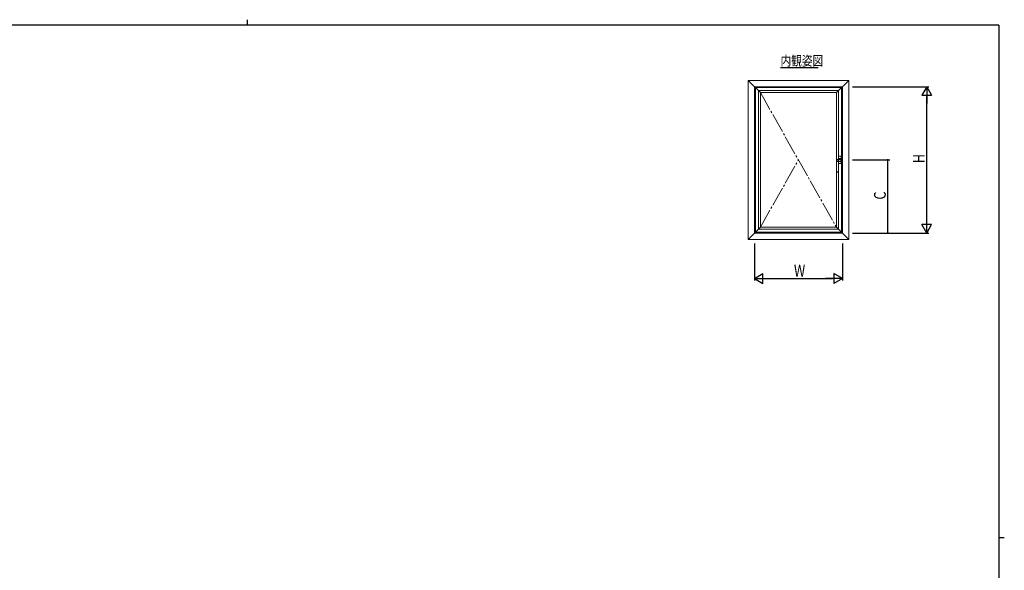
# Model space of a CAD drawing. Extents: x 0 to 793, y 0 to 564.
# Drawn here: x 271 to 776, y 282 to 564 of the extents above; entities that cross this region are included whole.
import ezdxf

# ---------------------------------------------------------------- set-up
doc = ezdxf.new("R2010")
doc.units = 0
doc.linetypes.add('YCENTER_1', pattern=[13, 10, -1, 1, -1])
for name, color, linetype in [('USER1', 3, 'CONTINUOUS'), ('YKK_12', 2, 'CONTINUOUS'), ('YKK_A1', 4, 'CONTINUOUS'), ('YKK_D', 6, 'CONTINUOUS'), ('YKK_ZWAK', 7, 'CONTINUOUS')]:
    doc.layers.add(name, color=color, linetype=linetype)
doc.styles.get("Standard").update_dxf_attribs({"font": 'ROMANS.SHX', "bigfont": 'EXTFONT.SHX'})

# ---------------------------------------------------------------- blocks, each defined once
blk = doc.blocks.new('A201')
at = {"layer": 'YKK_ZWAK', "color": 8, "linetype": 'Continuous'}
blk.add_line((296.01, 412), (296.01, 410), dxfattribs=at)
at = {"layer": 'YKK_ZWAK', "color": 254, "linetype": 'Continuous'}
for p, q in [((571, 410), (21, 410)), ((571, 410), (571, 35)), ((571, 222.5), (573, 222.5))]:
    blk.add_line(p, q, dxfattribs=at)

msp = doc.modelspace()

# ---------------------------------------------------------------- linework, layer by layer
at = {"layer": 'YKK_12', "color": 2, "linetype": 'Continuous', "lineweight": -3}
msp.add_line((661.01, 539.64), (680.21, 539.64), dxfattribs=at)
at = {"layer": 'YKK_A1', "color": 4, "linetype": 'Continuous', "lineweight": 13}
for p, q in [((644.39, 533.11), (650.64, 526.86)), ((644.39, 533.11), (644.39, 451.61)), ((695.89, 533.11), (644.39, 533.11)), ((695.89, 533.11), (647.64, 533.11)), ((692.64, 529.86), (647.64, 529.86)), ((647.64, 529.86), (647.64, 454.86)), ((689.64, 526.86), (695.89, 533.11)), ((692.64, 454.86), (692.64, 529.86)), ((695.89, 451.61), (695.89, 533.11)), ((695.89, 454.86), (695.89, 533.11)), ((648.09, 529.41), (648.09, 455.31)), ((692.19, 529.41), (648.09, 529.41)), ((649.64, 527.86), (649.64, 456.86)), ((690.64, 527.86), (649.64, 527.86)), ((650.64, 526.86), (650.64, 457.86)), ((689.64, 526.86), (650.64, 526.86)), ((689.64, 492.41), (689.64, 526.86)), ((690.64, 492.81), (690.64, 527.86)), ((692.19, 455.31), (692.19, 529.41)), ((689.6, 492.35), (689.6, 491.61)), ((689.6, 491.61), (690.58, 491.61)), ((689.6, 491.59), (689.6, 491.59)), ((689.61, 491.59), (689.6, 491.59)), ((689.6, 491.59), (689.6, 491.59)), ((689.6, 487.41), (689.6, 491.59)), ((689.64, 491.59), (689.64, 491.61)), ((690.55, 491.59), (689.71, 491.59)), ((690.13, 492.62), (690.75, 492.85)), ((690.64, 491.62), (690.62, 491.62)), ((690.64, 491.62), (691.63, 491.79)), ((690.64, 491.62), (690.64, 491.59)), ((690.64, 491.59), (690.64, 491.62)), ((690.65, 492.36), (690.65, 491.63)), ((690.66, 491.59), (690.65, 491.59)), ((690.66, 491.59), (690.66, 491.59)), ((690.66, 491.59), (690.66, 491.59)), ((690.66, 491.59), (690.66, 487.41)), ((690.73, 493.46), (690.73, 494.14)), ((690.73, 493.46), (690.74, 493.46)), ((690.73, 493.41), (690.74, 493.41)), ((690.73, 493.31), (690.73, 493.41)), ((690.73, 493.31), (690.74, 493.31)), ((690.73, 493.26), (690.74, 493.26)), ((690.73, 493.14), (690.73, 493.26)), ((690.73, 493.14), (690.75, 493.14)), ((690.73, 492.85), (690.73, 493.11)), ((690.74, 493.11), (690.73, 493.11)), ((690.82, 493.11), (690.73, 493.11)), ((690.73, 491.61), (690.73, 491.63)), ((690.74, 491.62), (690.73, 491.61)), ((690.82, 491.61), (690.73, 491.61)), ((690.73, 491.59), (690.73, 491.46)), ((690.73, 491.59), (690.75, 491.59)), ((690.73, 491.46), (690.74, 491.46)), ((690.73, 491.41), (690.73, 491.31)), ((690.73, 491.41), (690.74, 491.41)), ((690.73, 491.31), (690.74, 491.31)), ((690.73, 491.26), (690.73, 490.59)), ((690.73, 491.26), (690.74, 491.26)), ((690.75, 493.14), (690.82, 493.14)), ((690.75, 491.59), (690.82, 491.59)), ((690.76, 493.14), (690.76, 493.11)), ((690.77, 493.11), (690.76, 493.11)), ((690.77, 491.61), (690.76, 491.61)), ((690.76, 491.59), (690.76, 491.61)), ((690.77, 493.11), (690.82, 493.11)), ((690.77, 491.61), (690.82, 491.61)), ((690.81, 494.21), (692.06, 494.21)), ((690.81, 490.51), (692.06, 490.51)), ((690.82, 493.14), (692.04, 493.14)), ((692.04, 493.11), (690.82, 493.11)), ((690.82, 493.11), (690.82, 493.11)), ((690.82, 493.11), (692.04, 493.11)), ((690.82, 493.11), (690.82, 493.11)), ((690.82, 493.11), (690.84, 493.11)), ((690.82, 491.61), (690.82, 491.62)), ((690.82, 491.62), (692.04, 491.62)), ((690.82, 491.62), (690.82, 491.61)), ((690.82, 491.62), (690.84, 491.62)), ((692.04, 491.61), (690.82, 491.61)), ((690.82, 491.59), (692.04, 491.59)), ((690.84, 493.11), (690.84, 493.11)), ((690.84, 493.11), (690.85, 493.11)), ((690.84, 491.62), (690.84, 491.61)), ((690.84, 491.62), (690.85, 491.62)), ((690.91, 492.94), (691.43, 492.94)), ((691.94, 493.11), (690.92, 493.11)), ((691.94, 491.62), (690.92, 491.62)), ((692.02, 493.11), (692.01, 493.11)), ((692.01, 492.72), (692.01, 491.99)), ((692.02, 491.62), (692.01, 491.62)), ((692.02, 493.11), (692.02, 493.11)), ((692.02, 493.11), (692.04, 493.11)), ((692.02, 491.61), (692.02, 491.62)), ((692.02, 491.62), (692.04, 491.62)), ((692.04, 493.14), (692.11, 493.14)), ((692.04, 493.11), (692.09, 493.11)), ((692.04, 493.11), (692.04, 493.11)), ((692.04, 493.11), (692.05, 493.11)), ((692.04, 491.62), (692.04, 491.61)), ((692.04, 491.62), (692.05, 491.61)), ((692.04, 491.61), (692.09, 491.61)), ((692.04, 491.59), (692.11, 491.59)), ((692.13, 493.11), (692.05, 493.11)), ((692.13, 491.61), (692.05, 491.61)), ((692.11, 493.11), (692.09, 493.11)), ((692.11, 491.61), (692.09, 491.61)), ((692.11, 493.14), (692.11, 493.11)), ((692.11, 493.14), (692.13, 493.14)), ((692.11, 491.59), (692.11, 491.61)), ((692.11, 491.59), (692.13, 491.59)), ((692.13, 493.46), (692.12, 493.46)), ((692.13, 493.41), (692.12, 493.41)), ((692.13, 493.31), (692.12, 493.31)), ((692.13, 493.26), (692.12, 493.26)), ((692.12, 493.11), (692.13, 493.11)), ((692.12, 491.62), (692.13, 491.61)), ((692.13, 491.46), (692.12, 491.46)), ((692.13, 491.41), (692.12, 491.41)), ((692.13, 491.31), (692.12, 491.31)), ((692.13, 491.26), (692.12, 491.26)), ((692.13, 493.46), (692.13, 494.14)), ((692.13, 493.31), (692.13, 493.41)), ((692.13, 493.14), (692.13, 493.26)), ((692.13, 491.61), (692.13, 493.11)), ((692.13, 491.59), (692.13, 491.46)), ((692.13, 491.41), (692.13, 491.31)), ((692.13, 491.26), (692.13, 490.59)), ((689.6, 487.41), (689.6, 487.41)), ((689.6, 487.36), (689.6, 487.41)), ((689.6, 487.35), (689.6, 487.36)), ((689.6, 486.38), (689.6, 487.35)), ((689.64, 457.86), (689.64, 486.29)), ((690.64, 456.86), (690.64, 486.32)), ((690.66, 487.41), (690.66, 487.41)), ((690.66, 487.41), (690.66, 487.39)), ((690.66, 487.39), (690.66, 487.35)), ((690.66, 487.35), (690.66, 487.35)), ((690.66, 487.35), (690.66, 486.38)), ((690.66, 486.35), (690.66, 486.35)), ((644.39, 451.61), (650.64, 457.86)), ((647.64, 454.86), (692.64, 454.86)), ((648.09, 455.31), (692.19, 455.31)), ((649.64, 456.86), (690.64, 456.86)), ((650.64, 457.86), (689.64, 457.86)), ((689.64, 457.86), (695.89, 451.61)), ((644.39, 451.61), (695.89, 451.61))]:
    msp.add_line(p, q, dxfattribs=at)
at = {"layer": 'YKK_A1', "color": 4, "linetype": 'YCENTER_1', "lineweight": 13}
for p, q in [((650.64, 526.86), (689.64, 457.86)), ((650.64, 457.86), (670.14, 492.36))]:
    msp.add_line(p, q, dxfattribs=at)
at = {"layer": 'YKK_A1', "color": 4, "linetype": 'Continuous', "lineweight": 13, "ltscale": 0.5}
for p, q in [((689.61, 492.21), (689.62, 492.2)), ((689.62, 492.2), (689.63, 492.2)), ((689.63, 492.2), (689.65, 492.21)), ((689.65, 492.21), (689.68, 492.21)), ((689.66, 491.61), (689.66, 492.21)), ((689.66, 486.44), (689.66, 491.59)), ((689.68, 492.21), (689.71, 492.22)), ((689.71, 492.22), (689.71, 492.23)), ((690.13, 492.31), (690.6, 492.31)), ((690.65, 492.36), (690.6, 492.31)), ((690.6, 491.62), (690.6, 492.31)), ((690.6, 486.44), (690.6, 491.59)), ((691.43, 492.55), (690.65, 492.36)), ((690.65, 491.63), (691.63, 491.81)), ((690.65, 491.63), (690.65, 491.63)), ((690.75, 493.19), (690.75, 494.14)), ((690.75, 491.54), (690.75, 490.59)), ((690.81, 494.2), (692.06, 494.2)), ((690.81, 490.53), (692.06, 490.53)), ((691.76, 492.57), (691.74, 492.58)), ((691.74, 491.83), (691.81, 491.86)), ((691.83, 492.57), (691.76, 492.57)), ((691.81, 491.86), (691.88, 491.88)), ((691.88, 492.57), (691.83, 492.57)), ((691.93, 492.57), (691.88, 492.57)), ((691.88, 491.88), (691.93, 491.91)), ((691.96, 492.58), (691.93, 492.57)), ((691.93, 491.91), (691.93, 491.91)), ((691.98, 492.6), (691.96, 492.58)), ((691.99, 492.62), (691.98, 492.6)), ((691.99, 492), (691.99, 492.62)), ((692.11, 493.19), (692.11, 494.14)), ((692.11, 491.54), (692.11, 490.59))]:
    msp.add_line(p, q, dxfattribs=at)
at = {"layer": 'YKK_A1', "color": 4, "linetype": 'Continuous', "lineweight": 13}
for centre, radius, start, end in [((689.73, 492.31), 0.135, 116.4919, 164.4859), ((690.16, 491.74), 0.849, 107.8821, 125.6921), ((688.16, 498.33), 6.04, 286.7812, 289.0489), ((690.73, 493.44), 0.025, 90, 270), ((690.73, 493.29), 0.025, 90, 270), ((690.73, 491.44), 0.025, 90, 270), ((690.73, 491.29), 0.025, 90, 270), ((690.81, 494.14), 0.0749, 89.9857, 180.0143), ((690.81, 490.59), 0.0749, 179.9857, 270.0143), ((690.4, 493.44), 0.346, 355.8605, 4.1395), ((690.4, 493.29), 0.346, 355.8605, 4.1395), ((690.4, 491.44), 0.346, 355.8605, 4.1395), ((690.4, 491.29), 0.346, 355.8605, 4.1395), ((690.91, 492.84), 0.1, 90, 137.131), ((691.43, 491.81), 1.12, 62.3923, 90), ((691.42, 492.89), 1.13, 281.0035, 301.6146), ((691.91, 492.72), 0.1, 0, 62.3923), ((691.91, 491.99), 0.1, 298.5175, 0), ((692.06, 494.14), 0.0749, 359.9857, 90.0143), ((692.06, 490.59), 0.0749, 269.9857, 0.0143), ((692.46, 493.44), 0.346, 175.8605, 184.1395), ((692.46, 493.29), 0.346, 175.8605, 184.1395), ((692.46, 491.44), 0.346, 175.8605, 184.1395), ((692.46, 491.29), 0.346, 175.8605, 184.1395), ((692.13, 493.44), 0.025, 270, 90), ((692.13, 493.29), 0.025, 270, 90), ((692.13, 491.44), 0.025, 270, 90), ((692.13, 491.29), 0.025, 270, 90)]:
    msp.add_arc(centre, radius, start, end, dxfattribs=at)
at = {"layer": 'YKK_A1', "color": 4, "linetype": 'Continuous', "lineweight": 13, "ltscale": 0.5}
for centre, radius, start, end in [((691.89, 492), 0.1, 296.3119, 0), ((689.76, 486.44), 0.1, 180, 248.9551), ((690.13, 487.4), 1.12, 248.8136, 291.0449), ((690.5, 486.44), 0.1, 291.0449, 0)]:
    msp.add_arc(centre, radius, start, end, dxfattribs=at)
at = {"layer": 'YKK_A1', "color": 4, "linetype": 'Continuous', "lineweight": 13, "ltscale": 0.5, "extrusion": (0, 0, -1)}
for centre, major_axis, ratio, start_param, end_param in [((690.13, 485.75), (1.12, -11.78), 0.009624, -2.163954, -2.150333), ((690.13, 491.11), (0, -1.2), 0.939693, 2.760733, 3.141593), ((690.55, 491.61), (-0.1, -0.0194), 0.017134, 1.819465, 3.109989), ((691.43, 491.35), (-0.73, -1.08), 0.789095, 2.431753, 2.710797), ((691.43, 492.89), (-1.11, 0), 0.999936, -1.85642, -1.751643), ((691.43, 485.75), (-1.12, -11.79), 0.009608, 2.192647, 2.205394)]:
    msp.add_ellipse(centre, major_axis=major_axis, ratio=ratio, start_param=start_param, end_param=end_param, dxfattribs=at)
at = {"layer": 'YKK_A1', "color": 4, "linetype": 'Continuous', "lineweight": 13, "extrusion": (0, 0, -1)}
for centre, major_axis, ratio, start_param, end_param in [((690.55, 491.61), (-0.075, -0.0146), 0.017134, 1.938864, 3.109989), ((690.51, 491.59), (-0.125, -0.024), 0.017134, 3.109989, 3.144924), ((690.46, 492.95), (-0.4, 0), 0.36397, -2.815778, -2.370701)]:
    msp.add_ellipse(centre, major_axis=major_axis, ratio=ratio, start_param=start_param, end_param=end_param, dxfattribs=at)
at = {"layer": 'YKK_A1', "color": 4, "linetype": 'Continuous', "lineweight": 13}
for points, knots in [([(689.71, 491.59), (689.71, 491.59), (689.69, 491.59), (689.68, 491.59), (689.66, 491.59), (689.64, 491.59), (689.63, 491.59), (689.62, 491.59), (689.62, 491.59), (689.61, 491.59), (689.61, 491.59)], [0, 0, 0, 0, 0.01908091, 0.03746073, 0.05446415, 0.06946644, 0.08191646, 0.09135692, 0.09744145, 0.09994902, 0.09994902, 0.09994902, 0.09994902]), ([(690.65, 491.59), (690.65, 491.59), (690.65, 491.59), (690.64, 491.59), (690.63, 491.59), (690.62, 491.59), (690.6, 491.59), (690.59, 491.59), (690.57, 491.59), (690.56, 491.59), (690.55, 491.59)], [0, 0, 0, 0, 0.00250757, 0.0085921, 0.01803256, 0.03048258, 0.04548487, 0.06248829, 0.08086811, 0.09994902, 0.09994902, 0.09994902, 0.09994902]), ([(690.82, 493.11), (690.81, 493.11), (690.8, 493.11), (690.79, 493.11), (690.78, 493.11), (690.77, 493.11), (690.76, 493.11), (690.75, 493.11), (690.74, 493.11), (690.74, 493.11), (690.74, 493.11)], [0, 0, 0, 0, 0.01431068, 0.02809569, 0.04084863, 0.05210116, 0.06144014, 0.06852304, 0.0730911, 0.07498404, 0.07498404, 0.07498404, 0.07498404]), ([(690.82, 491.62), (690.81, 491.62), (690.8, 491.62), (690.79, 491.62), (690.78, 491.62), (690.77, 491.62), (690.76, 491.62), (690.75, 491.62), (690.74, 491.62), (690.74, 491.62), (690.74, 491.62)], [0, 0, 0, 0, 0.01431068, 0.02809569, 0.04084863, 0.05210116, 0.06144014, 0.06852304, 0.0730911, 0.07498404, 0.07498404, 0.07498404, 0.07498404]), ([(690.85, 493.11), (690.85, 493.11), (690.85, 493.11), (690.85, 493.11), (690.86, 493.11), (690.87, 493.11), (690.88, 493.11), (690.89, 493.11), (690.91, 493.11), (690.92, 493.11), (690.92, 493.11)], [0, 0, 0, 0, 0.00189299, 0.006461, 0.01354391, 0.02288288, 0.03413541, 0.04688835, 0.06067337, 0.07498404, 0.07498404, 0.07498404, 0.07498404]), ([(690.85, 491.62), (690.85, 491.62), (690.85, 491.62), (690.85, 491.62), (690.86, 491.62), (690.87, 491.62), (690.88, 491.62), (690.89, 491.62), (690.91, 491.62), (690.92, 491.62), (690.92, 491.62)], [0, 0, 0, 0, 0.00189299, 0.006461, 0.01354391, 0.02288288, 0.03413541, 0.04688835, 0.06067337, 0.07498404, 0.07498404, 0.07498404, 0.07498404]), ([(691.94, 493.11), (691.94, 493.11), (691.95, 493.11), (691.97, 493.11), (691.98, 493.11), (691.99, 493.11), (692, 493.11), (692.01, 493.11), (692.01, 493.11), (692.01, 493.11), (692.01, 493.11)], [0, 0, 0, 0, 0.01431068, 0.02809569, 0.04084863, 0.05210116, 0.06144014, 0.06852304, 0.07309105, 0.07498404, 0.07498404, 0.07498404, 0.07498404]), ([(691.94, 491.62), (691.94, 491.62), (691.95, 491.62), (691.97, 491.62), (691.98, 491.62), (691.99, 491.62), (692, 491.62), (692.01, 491.62), (692.01, 491.62), (692.01, 491.62), (692.01, 491.62)], [0, 0, 0, 0, 0.01431068, 0.02809569, 0.04084863, 0.05210116, 0.06144014, 0.06852304, 0.07309105, 0.07498404, 0.07498404, 0.07498404, 0.07498404]), ([(692.12, 493.11), (692.12, 493.11), (692.12, 493.11), (692.11, 493.11), (692.1, 493.11), (692.1, 493.11), (692.08, 493.11), (692.07, 493.11), (692.06, 493.11), (692.05, 493.11), (692.04, 493.11)], [0, 0, 0, 0, 0.00189294, 0.006461, 0.01354391, 0.02288288, 0.03413541, 0.04688835, 0.06067337, 0.07498404, 0.07498404, 0.07498404, 0.07498404]), ([(692.12, 491.62), (692.12, 491.62), (692.12, 491.62), (692.11, 491.62), (692.1, 491.62), (692.1, 491.62), (692.08, 491.62), (692.07, 491.62), (692.06, 491.62), (692.05, 491.62), (692.04, 491.62)], [0, 0, 0, 0, 0.00189294, 0.006461, 0.01354391, 0.02288288, 0.03413541, 0.04688835, 0.06067337, 0.07498404, 0.07498404, 0.07498404, 0.07498404]), ([(689.6, 487.35), (689.6, 487.35), (689.6, 487.35), (689.6, 487.35), (689.6, 487.35), (689.6, 487.35)], [0, 0, 0, 0, 0.00000920139, 0.0000396439, 0.00009137595, 0.00009137595, 0.00009137595, 0.00009137595]), ([(690.13, 486.11), (690.12, 486.11), (690.1, 486.11), (690.06, 486.12), (690.01, 486.12), (689.97, 486.13), (689.92, 486.14), (689.88, 486.15), (689.83, 486.17), (689.8, 486.19), (689.76, 486.2), (689.73, 486.22), (689.7, 486.24), (689.67, 486.26), (689.65, 486.28), (689.63, 486.3), (689.62, 486.32), (689.6, 486.35), (689.6, 486.37), (689.6, 486.38)], [0, 0, 0, 0, 0.0193565, 0.0698234, 0.1198973, 0.1664733, 0.2126466, 0.2582748, 0.3030285, 0.3465226, 0.3825486, 0.4177994, 0.4549664, 0.4905964, 0.5260843, 0.5523562, 0.5736396, 0.5939916, 0.6357649, 0.6357649, 0.6357649, 0.6357649]), ([(690.13, 486.11), (690.14, 486.11), (690.16, 486.11), (690.2, 486.12), (690.25, 486.12), (690.3, 486.13), (690.34, 486.14), (690.38, 486.15), (690.43, 486.17), (690.46, 486.19), (690.5, 486.2), (690.53, 486.22), (690.56, 486.24), (690.59, 486.26), (690.61, 486.28), (690.63, 486.3), (690.65, 486.32), (690.66, 486.35), (690.66, 486.37), (690.66, 486.38)], [0, 0, 0, 0, 0.0193565, 0.0698234, 0.1198973, 0.1664733, 0.2126466, 0.2582748, 0.3030285, 0.3465226, 0.3825486, 0.4177994, 0.4549664, 0.4905964, 0.5260843, 0.5523562, 0.5736396, 0.5939916, 0.6357649, 0.6357649, 0.6357649, 0.6357649])]:
    msp.add_open_spline(points, degree=3, knots=knots, dxfattribs=at)
at = {"layer": 'YKK_D', "color": 6, "linetype": 'Continuous'}
for p, q in [((697.89, 529.86), (736.89, 529.86)), ((735.89, 459.86), (735.89, 524.86)), ((697.89, 492.36), (716.89, 492.36)), ((715.89, 454.86), (715.89, 492.36)), ((697.89, 454.86), (736.89, 454.86)), ((697.89, 454.86), (716.89, 454.86)), ((647.64, 449.61), (647.64, 430.61)), ((692.64, 449.61), (692.64, 430.61)), ((652.64, 431.61), (687.64, 431.61))]:
    msp.add_line(p, q, dxfattribs=at)
at = {"layer": 'YKK_D', "color": 6, "lineweight": -2}
for p, q in [((735.89, 529.86), (733.39, 525.53)), ((735.89, 529.86), (735.89, 521.2)), ((735.89, 529.86), (738.39, 525.53)), ((733.39, 525.53), (738.39, 525.53)), ((738.39, 459.19), (733.39, 459.19)), ((735.89, 454.86), (733.39, 459.19)), ((735.89, 454.86), (735.89, 463.52)), ((735.89, 454.86), (738.39, 459.19)), ((647.64, 431.61), (651.97, 434.11)), ((651.97, 429.11), (651.97, 434.11)), ((688.31, 434.11), (688.31, 429.11)), ((692.64, 431.61), (688.31, 434.11)), ((647.64, 431.61), (656.3, 431.61)), ((647.64, 431.61), (651.97, 429.11)), ((692.64, 431.61), (683.98, 431.61)), ((692.64, 431.61), (688.31, 429.11))]:
    msp.add_line(p, q, dxfattribs=at)
at = {"layer": 'YKK_D', "color": 6, "linetype": 'ByBlock', "const_width": 0.85}
for points in [[(715.89, 492.26, 1), (715.89, 492.47, 1)], [(715.89, 454.97, 1), (715.89, 454.76, 1)]]:
    msp.add_lwpolyline(points, format="xyb", close=True, dxfattribs=at)

# ---------------------------------------------------------------- block references
at = {"layer": 'YKK_ZWAK', "xscale": 1.4, "yscale": 1.4, "zscale": 1.4}
msp.add_blockref('A201', (-26.6, -12.6), dxfattribs=at)

# ---------------------------------------------------------------- texts
at = {"layer": 'USER1', "color": 3, "linetype": 'Continuous', "lineweight": 13, "width": 0.8}
msp.add_text('内観姿図', height=5, dxfattribs=at).set_placement((661.01, 540.64))
at = {"layer": 'YKK_D', "color": 6, "width": 0.8}
for s, p in [('H', (734.89, 490.64)), ('C', (714.89, 472.02))]:
    msp.add_text(s, height=6, rotation=90, dxfattribs=at).set_placement(p)
msp.add_text('W', height=6, dxfattribs=at).set_placement((667.87, 432.61))

doc.saveas('drawing.dxf')
